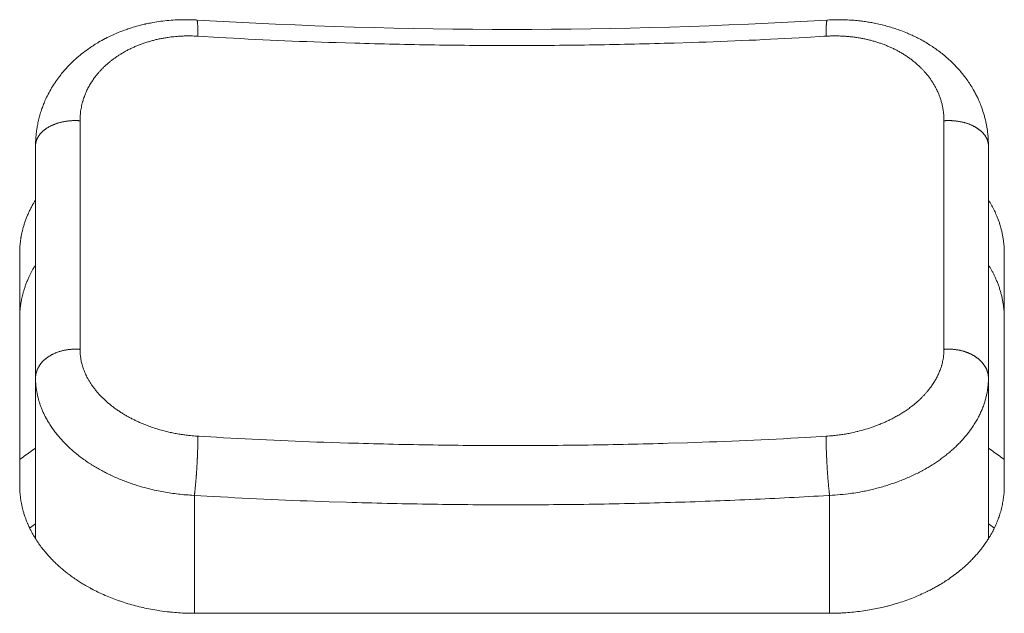
# Model space of a CAD drawing. Units: millimetres. Extents: x -283 to 3331, y -1635 to 3736.
# Drawn here: x 1304 to 1316, y -122 to -115 of the extents above; entities that cross this region are included whole.
import ezdxf

# ---------------------------------------------------------------- set-up
doc = ezdxf.new("R2010")
doc.units = ezdxf.units.MM
doc.header["$LTSCALE"] = 254
doc.layers.add('Visible Edges(A H Standard)', color=7, linetype='Continuous', lineweight=18)
doc.layers.add('Visible Tangent Edges(A H Standard)', color=7, linetype='Continuous', lineweight=18)

msp = doc.modelspace()

# ---------------------------------------------------------------- linework, layer by layer
at = {"layer": 'Visible Edges(A H Standard)', "lineweight": 5}
for p, q in [((1304.1998285, -116.3787148), (1304.1998285, -119.3041296)), ((1316.1998285, -119.3041296), (1316.1998285, -116.3787148)), ((1303.9998285, -120.6563429), (1303.9998285, -117.7309281)), ((1316.3998285, -117.7309281), (1316.3998285, -120.6563429)), ((1304.1998285, -119.3041296), (1304.1998285, -121.3265432)), ((1316.1998285, -119.3041296), (1316.1998285, -121.326669)), ((1314.1998285, -122.2653211), (1306.1998285, -122.2653211))]:
    msp.add_line(p, q, dxfattribs=at)
at = {"layer": 'Visible Edges(A H Standard)', "lineweight": 5, "flags": 128}
for points in [[(1304.1998285, -116.3787148, -0.0121061554), (1304.2017124, -116.3069503), (1304.2021319, -116.2986444, -0.0158492659), (1304.2075935, -116.232312), (1304.208849, -116.2213315, -0.0078571807), (1304.214596, -116.1772235, -0.0078400574), (1304.2217246, -116.1333175), (1304.2236877, -116.1223191, -0.0156668672), (1304.2374827, -116.0569478, -0.0078495779), (1304.2543457, -115.9922573, -0.0158585207), (1304.2742437, -115.9284754), (1304.275615, -115.9245252, -0.0080256694), (1304.2956702, -115.8696136, -0.0126049194), (1304.3179691, -115.8155863), (1304.3224621, -115.8054338, -0.0153002934), (1304.3573346, -115.7327311), (1304.3592263, -115.7290781, -0.0150419202), (1304.4024435, -115.6514376, -0.0147701589), (1304.4502106, -115.5765095), (1304.4509395, -115.5754374, -0.0144936552), (1304.5016363, -115.5053275), (1304.5079315, -115.4971328, -0.0133490097), (1304.5494362, -115.4459905, -0.0074730867), (1304.5930447, -115.3966083), (1304.594985, -115.3944762, -0.0146523071), (1304.6447229, -115.3429394), (1304.6532561, -115.3346009, -0.0142660749), (1304.7234394, -115.2698295, -0.0138879465), (1304.7971785, -115.2090911), (1304.8066387, -115.2017301, -0.0134911199), (1304.864538, -115.1591352), (1304.8655181, -115.1584541, -0.0066200579), (1304.9231218, -115.1195467, -0.0123233149), (1304.9821451, -115.0828569), (1304.9934299, -115.076222, -0.0132312087), (1305.0771523, -115.0299331), (1305.0792998, -115.028819, -0.0128212064), (1305.1696702, -114.9848354), (1305.1698198, -114.9847673, -0.0124751754), (1305.2626029, -114.9452805), (1305.2627307, -114.9452298, -0.0121857446), (1305.3576068, -114.9102697), (1305.3636525, -114.9082078, -0.0119591455), (1305.4483164, -114.8815763), (1305.460473, -114.8780696, -0.0088282808), (1305.5217524, -114.8615589, -0.0058002449), (1305.583494, -114.8468465), (1305.5897756, -114.8454265, -0.0114140801), (1305.6645964, -114.8302986), (1305.6772323, -114.8280426, -0.0112117575), (1305.7780219, -114.8123714), (1305.7781543, -114.8123538, -0.0110476085), (1305.8798074, -114.8011542), (1305.8799225, -114.8011441, -0.0109191461), (1305.9822005, -114.7944043), (1305.9938758, -114.7938907, -0.0108257309), (1306.0733703, -114.7921167), (1306.0771625, -114.7921142, -0.0058747253), (1306.1491017, -114.7929118, -0.0090916789), (1306.2209779, -114.7958617), (1306.2288004, -114.7963254), (1306.2295671, -114.796371)], [(1306.2295671, -114.796371, 0.0297651999), (1314.1700899, -114.796371)], [(1314.1700899, -114.796371), (1314.171677, -114.7962785, -0.0100716895), (1314.2712783, -114.7924856, -0.0107608128), (1314.3709483, -114.7928445), (1314.3725588, -114.7928849, -0.0108442692), (1314.4752902, -114.7976962), (1314.4881645, -114.7985795, -0.0109907618), (1314.5648424, -114.8055361), (1314.5712897, -114.8062642, -0.0055595863), (1314.6348323, -114.8141569), (1314.634883, -114.8141638, -0.008447615), (1314.6980731, -114.8238169, -0.0057093964), (1314.7609695, -114.8352559), (1314.765603, -114.8361534, -0.0108495232), (1314.8372991, -114.8516615), (1314.8605515, -114.8572218, -0.0117186237), (1314.9343805, -114.8767162), (1314.9344756, -114.8767437, -0.005919893), (1315.0073966, -114.8987771, -0.0120325272), (1315.079464, -114.9234085), (1315.0958706, -114.9294606, -0.0123450893), (1315.1808449, -114.9632122), (1315.192562, -114.9682046, -0.0103055565), (1315.2527098, -114.9953097, -0.0064712907), (1315.311922, -115.024421), (1315.3146449, -115.0258037, -0.0124290275), (1315.3780754, -115.0600239), (1315.3984874, -115.0717002, -0.0134604436), (1315.4627524, -115.1107939), (1315.4627851, -115.110815, -0.0068151032), (1315.5253644, -115.1524499), (1315.5254007, -115.1524747, -0.0139446961), (1315.586109, -115.1966063), (1315.586196, -115.1966734, -0.0071084107), (1315.6448378, -115.2431981), (1315.6448952, -115.243245, -0.0146521646), (1315.7013268, -115.2921638), (1315.7072437, -115.2976046, -0.0075515233), (1315.7497986, -115.3379386, -0.0104621109), (1315.7908688, -115.3797748), (1315.8022798, -115.3918957, -0.0152566636), (1315.8505921, -115.4464573), (1315.8506246, -115.4464964, -0.007707256), (1315.8963332, -115.5031591, -0.0156622006), (1315.9393114, -115.5618483), (1315.9393348, -115.5618824, -0.0079409535), (1315.9794471, -115.6224625, -0.0161908565), (1316.0165652, -115.6848636), (1316.020958, -115.6928245, -0.0082512552), (1316.0464648, -115.7409087, -0.0104350541), (1316.0701554, -115.7899084), (1316.0752647, -115.8010642, -0.0172340582), (1316.1056391, -115.8739172), (1316.108896, -115.8825555, -0.0158324766), (1316.1379521, -115.9676936, -0.0158094903), (1316.1615681, -116.0545068, -0.0158845993), (1316.1796368, -116.1426322), (1316.1797482, -116.1432798, -0.016044434), (1316.1919726, -116.2310594), (1316.1927775, -116.2386033, -0.015869976), (1316.1982489, -116.3118612), (1316.1985459, -116.3187937, -0.010647352), (1316.1998285, -116.3783876), (1316.1998285, -116.3787148)], [(1303.9998285, -117.7309281), (1303.9998294, -117.728231, -0.0119623189), (1304.0010776, -117.676813), (1304.001188, -117.6745246, -0.0099029106), (1304.0043718, -117.6277764, -0.0098559758), (1304.0093999, -117.5811904), (1304.0094108, -117.5811056, -0.0097907326), (1304.0162901, -117.5345838), (1304.0168268, -117.5313877, -0.0097559207), (1304.0243568, -117.4913497, -0.007133481), (1304.0332355, -117.4515854), (1304.0332723, -117.4514308, -0.0097027791), (1304.0435634, -117.4116837), (1304.0444154, -117.4086379, -0.0093857169), (1304.0580338, -117.3632547), (1304.0580848, -117.3630955, -0.0095587085), (1304.0735205, -117.3179447), (1304.0735513, -117.31786, -0.009168899), (1304.0907317, -117.27315), (1304.0907476, -117.273111, -0.0092412723), (1304.1095952, -117.2289863), (1304.1098055, -117.2285181, -0.0090929798), (1304.1304016, -117.1848095, -0.0087418893), (1304.1525436, -117.1418627), (1304.1530495, -117.1409222, -0.0088486303), (1304.1760941, -117.0998401), (1304.1767354, -117.0987428, -0.0077603088), (1304.1998162, -117.0606214), (1304.1998285, -117.0606017)], [(1316.1998285, -117.0607552), (1316.2000257, -117.0610697, -0.0066593718), (1316.2201152, -117.0940724, -0.0069715014), (1316.2392976, -117.1276101), (1316.2397408, -117.1284107, -0.0075198002), (1316.2585694, -117.1636627), (1316.2597743, -117.1660025, -0.0071949164), (1316.2752158, -117.1970804, -0.0058398677), (1316.2898425, -117.2285513), (1316.290868, -117.2308269, -0.0093098994), (1316.3064987, -117.2673109), (1316.3104266, -117.2769723, -0.0092616314), (1316.3233487, -117.3105243), (1316.325397, -117.3161515, -0.0046851659), (1316.3333889, -117.3387633, -0.0046992286), (1316.340955, -117.3615212), (1316.3427693, -117.3671544, -0.0094765903), (1316.3530999, -117.4014457), (1316.3547189, -117.4072132, -0.0095644047), (1316.3666354, -117.453015), (1316.3666589, -117.4531127, -0.0096459965), (1316.3767643, -117.4991422), (1316.3767808, -117.4992248, -0.0097238913), (1316.3850662, -117.5454451), (1316.3850769, -117.5455122, -0.0098027762), (1316.3915327, -117.5918861), (1316.3915387, -117.591937, -0.0098772126), (1316.3961546, -117.6384267), (1316.3961862, -117.638824, -0.0099468754), (1316.3989085, -117.6846646), (1316.3989234, -117.6850418, -0.0096950305), (1316.3998283, -117.7301997), (1316.3998285, -117.7309281)], [(1304.1998285, -117.8789997, 0.0067995625), (1304.1794839, -117.9124565), (1304.1763207, -117.9178213, 0.0088427941), (1304.1580011, -117.9501871, 0.0044616818), (1304.1405469, -117.9830327), (1304.1403265, -117.9834565, 0.0095104005), (1304.1233747, -118.017628), (1304.1201654, -118.0244187, 0.0091486802), (1304.1008607, -118.0672794), (1304.100841, -118.0673254, 0.0087064046), (1304.0831164, -118.1107559, 0.0094485245), (1304.0669806, -118.1547999), (1304.0667465, -118.1554783, 0.0094850775), (1304.0520009, -118.2009926), (1304.0511271, -118.203875, 0.0096185328), (1304.0397669, -118.2441227), (1304.0386509, -118.248389, 0.0073345285), (1304.0307672, -118.2804383, 0.0062809099), (1304.0237589, -118.3126913), (1304.0229149, -118.3168254, 0.0108877219), (1304.0155116, -118.3575959), (1304.0146242, -118.3631702, 0.0098091901), (1304.0081494, -118.4097108), (1304.0081395, -118.4097937, 0.0098669188), (1304.003517, -118.4563867), (1304.003497, -118.4566398, 0.0099122865), (1304.0007509, -118.5028723), (1304.0007424, -118.503087, 0.0097939099), (1303.9998286, -118.5489624), (1303.9998285, -118.5493261)], [(1316.3998285, -118.5493261, 0.0072035877), (1316.3993029, -118.5143641), (1316.3992275, -118.5118044, 0.009963035), (1316.3972496, -118.47177), (1316.3970206, -118.46847, 0.0098951641), (1316.3928662, -118.4219574), (1316.3928611, -118.4219106, 0.0098219463), (1316.3868643, -118.3755042), (1316.3868548, -118.3754411, 0.0097434377), (1316.3790258, -118.3291789), (1316.3790109, -118.3291001, 0.0096658252), (1316.3693596, -118.2830195), (1316.369338, -118.2829256, 0.0095849468), (1316.3578734, -118.2370634), (1316.357844, -118.2369549, 0.0095014648), (1316.3445747, -118.1913477), (1316.3445366, -118.1912254, 0.0094084963), (1316.3294715, -118.1459092), (1316.3294552, -118.1458632, 0.0092648238), (1316.3126743, -118.1010495), (1316.3123915, -118.1003347, 0.0093183699), (1316.2943068, -118.0570135), (1316.2933127, -118.0547516, 0.008618769), (1316.2757511, -118.0165939), (1316.2750474, -118.0151317, 0.0071837279), (1316.2577371, -117.9804498, 0.0070749837), (1316.2394449, -117.9462754), (1316.2392967, -117.9460076, 0.0069699947), (1316.2201146, -117.9124701), (1316.2199894, -117.9122581, 0.0066554695), (1316.2001565, -117.879676), (1316.1998285, -117.8791532)], [(1306.1998285, -122.2653211), (1306.1990494, -122.2653206, -0.0081948874), (1306.0998403, -122.2636388, -0.0083904364), (1306.0007423, -122.2586677), (1305.9999781, -122.2586165, -0.0083563036), (1305.8995756, -122.2502019), (1305.8869722, -122.2489332, -0.0126917048), (1305.7628299, -122.2332448), (1305.7507135, -122.2314, -0.0086437916), (1305.651494, -122.214534), (1305.6510017, -122.2144416, -0.0089956877), (1305.553421, -122.1942894), (1305.5525443, -122.1940918, -0.008791759), (1305.4574871, -122.1709074, -0.0089307192), (1305.3633116, -122.1443691), (1305.3549224, -122.1418425, -0.0113273326), (1305.2561174, -122.1096264), (1305.249826, -122.1074162, -0.0082778249), (1305.1648541, -122.0759749, -0.0093138659), (1305.0810438, -122.0415655), (1305.0775783, -122.0400667, -0.0102412507), (1304.989356, -121.9997461), (1304.9848334, -121.997566, -0.0099362592), (1304.9072634, -121.9582566), (1304.9018104, -121.9553556, -0.0088685658), (1304.83657, -121.9191492), (1304.8301041, -121.9154093, -0.0078863614), (1304.7789219, -121.884718, -0.0059618642), (1304.7286065, -121.8526195), (1304.7241812, -121.8497216, -0.010937357), (1304.6662678, -121.8099602), (1304.6620129, -121.8068999, -0.0072824811), (1304.6076923, -121.7666167), (1304.6051402, -121.7646659, -0.0098845975), (1304.5572642, -121.7265466, -0.0059880932), (1304.5106164, -121.686922), (1304.5090366, -121.6855472, -0.0115923032), (1304.4607254, -121.6414941), (1304.445795, -121.627232, -0.0120193558), (1304.4011254, -121.5824594), (1304.4008059, -121.5821233, -0.0061084878), (1304.3584101, -121.5364309, -0.0125281063), (1304.3177561, -121.4892018), (1304.314865, -121.4856677, -0.0091282097), (1304.27187, -121.4311087, -0.0132773104), (1304.2313696, -121.3746891), (1304.2281331, -121.3699179, -0.0135994437), (1304.1856263, -121.3034334), (1304.1829538, -121.2989915, -0.014101454), (1304.1492851, -121.2392846), (1304.1453801, -121.2318791, -0.0108687351), (1304.1222132, -121.1855298, -0.008610382), (1304.1008672, -121.1383092), (1304.0991273, -121.1342769, -0.0146213918), (1304.0767618, -121.07797), (1304.0708761, -121.0617884, -0.0149020079), (1304.053095, -121.0079616), (1304.0503639, -120.9987847, -0.0075390684), (1304.0401947, -120.9626284, -0.0075772743), (1304.0311231, -120.9261812), (1304.030082, -120.9217106, -0.0114645625), (1304.0205296, -120.8759655), (1304.0188555, -120.8669165, -0.0154697157), (1304.008996, -120.8025491), (1304.0082293, -120.7962464, -0.0156670861), (1304.0019195, -120.7261126), (1304.001816, -120.7243411, -0.0143408406), (1303.9998291, -120.6574957), (1303.9998285, -120.6563429)], [(1316.3998285, -120.6563429, -0.01156952), (1316.3985197, -120.7116579), (1316.3982049, -120.7183806, -0.0176014377), (1316.392573, -120.7869123), (1316.391613, -120.7950671, -0.0145167377), (1316.3816959, -120.8624037, -0.0137599593), (1316.3679883, -120.929075), (1316.3675889, -120.9307787, -0.0153089879), (1316.3494535, -120.998703, -0.0128811437), (1316.3275166, -121.0655068), (1316.3274687, -121.0656407, -0.0147225066), (1316.3017785, -121.1313903), (1316.3003095, -121.1348461, -0.0149993857), (1316.2676168, -121.2057699), (1316.2657824, -121.2094545, -0.0141821531), (1316.2318043, -121.273113), (1316.2270236, -121.2814889, -0.0114753312), (1316.1997607, -121.3268058, -0.0067981665), (1316.1708553, -121.3711039), (1316.1688997, -121.3740138, -0.0131263503), (1316.1341989, -121.4228275), (1316.1260993, -121.4336103, -0.0087949093), (1316.0964087, -121.4717218, -0.0064267992), (1316.0655696, -121.5089146), (1316.0644123, -121.5102744, -0.0094582641), (1316.0300452, -121.5491403), (1316.0260698, -121.5534682, -0.0092157363), (1315.9833488, -121.5982913, -0.0085771535), (1315.9390591, -121.6415671), (1315.9348857, -121.6455073, -0.0116759066), (1315.8803595, -121.6946303), (1315.87233, -121.7015314, -0.0133344501), (1315.7990053, -121.7612272), (1315.79589, -121.7636283, -0.0109853427), (1315.7238919, -121.8166388, -0.0106988576), (1315.6496625, -121.8664787), (1315.6417162, -121.8715708, -0.0113604995), (1315.5724827, -121.9137498), (1315.5610715, -121.9203511, -0.0070217277), (1315.5133264, -121.9470837, -0.0050935721), (1315.4649453, -121.9726528), (1315.4580421, -121.9762117, -0.0099024488), (1315.3949811, -122.0071566), (1315.3840358, -122.0122612, -0.0096223795), (1315.2977352, -122.0505054), (1315.2968, -122.0508985, -0.0095899194), (1315.2072092, -122.0865493), (1315.206836, -122.0866896, -0.0090730306), (1315.1158609, -122.1190137, -0.0089776991), (1315.023778, -122.1480333), (1315.0232463, -122.1481905, -0.0088354197), (1314.9291192, -122.1742074), (1314.9245667, -122.1753796, -0.0089513349), (1314.835147, -122.1967034), (1314.8347958, -122.1967805, -0.0073283045), (1314.7454289, -122.2150393, -0.0086744134), (1314.6555273, -122.2304283), (1314.6513155, -122.2310743, -0.0085405775), (1314.5524939, -122.2445073), (1314.5523082, -122.2445294, -0.0084263165), (1314.4527153, -122.2546398), (1314.452558, -122.2546531, -0.0083628262), (1314.3523667, -122.2614358), (1314.3397064, -122.2620804, -0.0125777574), (1314.2139995, -122.2653136), (1314.2014001, -122.2653206), (1314.1998285, -122.2653211)]]:
    msp.add_lwpolyline(points, format="xyb", dxfattribs=at)
at = {"layer": 'Visible Edges(A H Standard)', "lineweight": 5}
for points in [[(1304.1998285, -120.1875617), (1304.0966238, -120.2549697), (1303.9998285, -120.3312436)], [(1316.3998285, -120.3312436), (1316.3029949, -120.254975), (1316.1998285, -120.1875617)]]:
    msp.add_open_spline(points, degree=2, dxfattribs=at)
at = {"layer": 'Visible Tangent Edges(A H Standard)', "lineweight": 5}
for p, q in [((1306.1998285, -120.7806385), (1306.1998285, -122.2653211)), ((1314.1998285, -120.7806385), (1314.1998285, -122.2653211)), ((1304.125222, -121.1918014), (1304.1998285, -121.1409199)), ((1316.2744515, -121.1918127), (1316.1998285, -121.1409199))]:
    msp.add_line(p, q, dxfattribs=at)
at = {"layer": 'Visible Tangent Edges(A H Standard)', "lineweight": 5, "flags": 128}
for points in [[(1304.7593629, -116.0646426), (1304.7593741, -116.0554364, -0.0191416459), (1304.7613869, -116.0044987), (1304.7620165, -115.9964203, -0.009876415), (1304.7654052, -115.9617836, -0.0098885171), (1304.7701601, -115.9273078), (1304.7701651, -115.9272761, -0.0099096412), (1304.7762922, -115.8929523), (1304.776324, -115.8927926, -0.0099520231), (1304.78377, -115.8589184, -0.009724951), (1304.792543, -115.825363), (1304.7939836, -115.8202605, -0.0156614372), (1304.8076428, -115.7770987), (1304.8094646, -115.7719124, -0.0155060819), (1304.8297476, -115.7194353), (1304.8297997, -115.7193121, -0.0153006804), (1304.8533869, -115.6679398), (1304.853475, -115.6677625, -0.015053162), (1304.8803225, -115.6175659), (1304.880452, -115.6173404, -0.0147797871), (1304.9105173, -115.5683903), (1304.9113631, -115.5671004, -0.014444218), (1304.9432032, -115.5214704), (1304.9462667, -115.5173396, -0.0127456999), (1304.9742093, -115.4816035), (1304.9765465, -115.4787666, -0.0088918715), (1305.00124, -115.4498561, -0.0087353054), (1305.0269373, -115.4218337), (1305.0270337, -115.4217323, -0.0085819375), (1305.0538821, -115.3944169), (1305.053986, -115.3943147, -0.0084348035), (1305.0819597, -115.3677279), (1305.0820707, -115.3676258, -0.0082943538), (1305.1111437, -115.3417891), (1305.1112615, -115.3416878, -0.0081609229), (1305.1414079, -115.3166229), (1305.1415321, -115.3165231, -0.0080347264), (1305.1727261, -115.2922518), (1305.1728562, -115.2921539, -0.0079159419), (1305.2050717, -115.2686982), (1305.2052074, -115.2686027, -0.0078044499), (1305.2384187, -115.2459845), (1305.2385594, -115.2458918, -0.0077293185), (1305.2727417, -115.2241351), (1305.280599, -115.219303, -0.0141762742), (1305.3316671, -115.1898587), (1305.3408432, -115.1849092, -0.0094461398), (1305.3855722, -115.1618628), (1305.3866474, -115.1613343, -0.0082463677), (1305.4299984, -115.1409051, -0.0080632814), (1305.4739928, -115.1219005), (1305.4741615, -115.1218308, -0.0078972854), (1305.5190797, -115.1041059), (1305.5192446, -115.1040438, -0.0077493168), (1305.5650273, -115.0876138), (1305.5651872, -115.0875592, -0.0076190358), (1305.6117746, -115.0724397), (1305.6119284, -115.0723923, -0.0075060596), (1305.6592608, -115.0585987), (1305.6594075, -115.0585583, -0.0074099829), (1305.7074251, -115.0461061), (1305.707564, -115.0460722, -0.0073303869), (1305.7562066, -115.0349772), (1305.7563371, -115.0349495, -0.0072668681), (1305.8055446, -115.0252273), (1305.805666, -115.0252052, -0.007227444), (1305.8553782, -115.0168725), (1305.8676394, -115.0149991, -0.0141079536), (1305.9422556, -115.005744), (1305.9600049, -115.0040493, -0.0091206402), (1306.0153757, -114.9997801, -0.0060070669), (1306.0708556, -114.9971875), (1306.0765938, -114.9969884, -0.0118799708), (1306.1435986, -114.9962565), (1306.1548303, -114.9964007, -0.0114806405), (1306.241663, -114.9995103), (1306.2430626, -114.9995931)], [(1306.2430626, -114.9995931), (1306.5089944, -115.0153075, 0.0073230046), (1307.9836989, -115.0807939), (1308.2185046, -115.0877771, 0.0037716565), (1309.2247254, -115.110107, 0.00377981), (1310.2312888, -115.1172381, 0.003778226), (1311.2378289, -115.1091559, 0.00377123), (1312.2439961, -115.0858797), (1312.463098, -115.0791573, 0.0070878826), (1313.9063752, -115.0143866), (1314.1253074, -115.0014496), (1314.1565944, -114.9995931)], [(1314.1565944, -114.9995931, -0.0068295289), (1314.2116922, -114.997122), (1314.2126751, -114.9970914, -0.0083512072), (1314.2697864, -114.9962656), (1314.27279, -114.9962723, -0.0083529939), (1314.3355891, -114.9974624), (1314.335717, -114.997467, -0.0084042709), (1314.3981853, -115.0007472), (1314.3983621, -115.0007595, -0.0085059318), (1314.4603305, -115.0061196, -0.0086576943), (1314.5220782, -115.0136032), (1314.5282403, -115.0144585, -0.0107163212), (1314.58897, -115.0242189), (1314.595245, -115.0253659, -0.0071619561), (1314.6430803, -115.0348193), (1314.6431995, -115.0348447, -0.0071959518), (1314.690506, -115.0456135), (1314.690633, -115.0456444, -0.0072504965), (1314.7373556, -115.05771), (1314.7374899, -115.0577468, -0.0073200624), (1314.7835736, -115.0710912), (1314.7837147, -115.0711343, -0.0074050023), (1314.8291044, -115.0857394), (1314.8292517, -115.0857892, -0.0075057366), (1314.8738927, -115.1016371), (1314.8740453, -115.1016939, -0.0076226727), (1314.9178828, -115.1187668), (1314.9180399, -115.1188307, -0.0077562023), (1314.9610193, -115.1371108), (1314.9611798, -115.137182, -0.0079066855), (1315.0032466, -115.1566516), (1315.0034095, -115.1567301, -0.0080744318), (1315.0445094, -115.1773717), (1315.0446732, -115.1774574, -0.0082596629), (1315.084752, -115.1992536, -0.0084655687), (1315.1240791, -115.2223778), (1315.1246023, -115.2226975, -0.0092847249), (1315.1641169, -115.2478608), (1315.1649051, -115.2483835, -0.0096809828), (1315.2049921, -115.2761024), (1315.2052884, -115.2763159, -0.0098035958), (1315.2440371, -115.3054043), (1315.2442331, -115.3055575, -0.0099397552), (1315.2814175, -115.3358386), (1315.281603, -115.335996, -0.0100896469), (1315.3171801, -115.3674197), (1315.3216477, -115.3715291, -0.0102643542), (1315.3471536, -115.3959757), (1315.3472763, -115.3960982, -0.0051855051), (1315.3717759, -115.4210776, -0.0105216356), (1315.395475, -115.4468099), (1315.3993676, -115.4512191, -0.0107233954), (1315.4289821, -115.4862504), (1315.4299999, -115.4875081, -0.0109389265), (1315.4560895, -115.5212301), (1315.4561998, -115.5213792, -0.0097504127), (1315.4806588, -115.5558507, -0.0113623422), (1315.5036393, -115.5913215), (1315.5044745, -115.5926772, -0.0116071394), (1315.5266878, -115.6306815, -0.0116606584), (1315.5471092, -115.6696779), (1315.5505744, -115.6766882, -0.0174873561), (1315.5703537, -115.7204944), (1315.5704179, -115.720651, -0.0087721009), (1315.5877556, -115.7651402), (1315.5877817, -115.7652106, -0.0176217902), (1315.6026939, -115.8103889), (1315.602725, -115.8104955, -0.0088456146), (1315.6151736, -115.8562064), (1315.6151849, -115.856251, -0.0177674001), (1315.6251601, -115.9024475), (1315.6251694, -115.9024996, -0.0089211631), (1315.6326527, -115.9490802, -0.0179193527), (1315.6376238, -115.9959726), (1315.6381715, -116.0038093, -0.0168891393), (1315.6402919, -116.0626774), (1315.6402941, -116.0646426)], [(1304.7593629, -118.9425084), (1304.7593634, -118.9349324, 0.0000294526), (1304.7593634, -116.0732004), (1304.7593629, -116.0646426)], [(1315.6402941, -116.0646426), (1315.6402936, -116.0732004, 0.0000295082), (1315.6402936, -118.9349324), (1315.6402941, -118.9425084)], [(1306.2430626, -120.035856), (1306.2323506, -120.0352072, -0.0110703215), (1306.1521922, -120.0285681), (1306.1434633, -120.0276502, -0.0070037581), (1306.0810141, -120.0201972, -0.0070067012), (1306.0188275, -120.0110022), (1306.0187403, -120.0109881, -0.0070475789), (1305.9570398, -120.0000846, -0.0071322733), (1305.8956735, -119.9874359), (1305.8949652, -119.9872793, -0.0076867619), (1305.8325902, -119.9724832), (1305.8197752, -119.9692344, -0.011776809), (1305.7485219, -119.9493737), (1305.7482069, -119.9492779, -0.0059163669), (1305.6783139, -119.9271033), (1305.6781229, -119.9270403, -0.0120467322), (1305.6094653, -119.9025104), (1305.5979118, -119.8980659, -0.0061455101), (1305.5531716, -119.8802206), (1305.5530167, -119.8801567, -0.0062324101), (1305.5090401, -119.8613412), (1305.5088748, -119.861268, -0.0063474959), (1305.4657144, -119.8415029), (1305.4655394, -119.8414201, -0.0064799421), (1305.4232481, -119.8207246), (1305.4230644, -119.8206317, -0.0066320847), (1305.3816954, -119.7990251), (1305.3815045, -119.7989221, -0.0067987388), (1305.3411098, -119.7764234), (1305.3397512, -119.7756422, -0.0069904272), (1305.3026875, -119.7536382, -0.0063393585), (1305.2662228, -119.7306537), (1305.2653866, -119.7301117, -0.0081659703), (1305.2279517, -119.7049694), (1305.2257995, -119.7034723, -0.0083224799), (1305.186056, -119.674834), (1305.1857828, -119.6746301, -0.0084994208), (1305.1475645, -119.6450881), (1305.1472964, -119.6448735, -0.0086974369), (1305.1106455, -119.6144734), (1305.1103836, -119.6142485, -0.008917401), (1305.0753419, -119.5830357), (1305.0750877, -119.5828011, -0.0091603672), (1305.0416969, -119.5508208), (1305.0414519, -119.5505774, -0.0094272529), (1305.0097538, -119.5178745), (1305.0095194, -119.5176234, -0.0097188093), (1304.9795556, -119.4842426), (1304.9793335, -119.4839853, -0.0100355408), (1304.9511456, -119.4499709), (1304.9509374, -119.4497091, -0.0103776098), (1304.9245671, -119.415105), (1304.9243744, -119.414841, -0.0107447201), (1304.8998631, -119.3796908, -0.0111314904), (1304.876913, -119.3435028), (1304.8751644, -119.3406049, -0.0124857441), (1304.8563215, -119.307538), (1304.8546075, -119.3043475, -0.0088594177), (1304.8405041, -119.2769411), (1304.8404377, -119.2768062, -0.0089757965), (1304.8274487, -119.2491866), (1304.8273903, -119.2490562, -0.009104796), (1304.8155205, -119.2212479), (1304.8154698, -119.2211228, -0.0092362291), (1304.8047246, -119.1931501), (1304.8046814, -119.1930309, -0.009369057), (1304.7950664, -119.1649179), (1304.7950302, -119.1648053, -0.0095027426), (1304.786551, -119.1365762), (1304.7865215, -119.1364708, -0.0096365826), (1304.7791837, -119.1081499), (1304.7791605, -119.1080525, -0.0097697767), (1304.7729698, -119.0796638), (1304.7729523, -119.0795752, -0.0099014193), (1304.7679144, -119.0511428), (1304.767902, -119.0510638, -0.0100305029), (1304.7640228, -119.0226119, -0.0101375014), (1304.7612942, -118.9940268), (1304.7609002, -118.9887764, -0.0180594658), (1304.7593794, -118.9495804), (1304.7593652, -118.9442828), (1304.7593629, -118.9425084)], [(1315.6402941, -118.9425084), (1315.640288, -118.9467715, -0.0159297971), (1315.639038, -118.9843058), (1315.6388261, -118.9875539, -0.0109425193), (1315.6361267, -119.0184932, -0.010848194), (1315.6320819, -119.0492856), (1315.6320656, -119.0493918, -0.0107511487), (1315.6266577, -119.0801925), (1315.6266353, -119.0803059, -0.0106572204), (1315.6198642, -119.1110729), (1315.619835, -119.1111933, -0.0106091818), (1315.6116985, -119.1418841), (1315.6101398, -119.1472971, -0.0172366817), (1315.5968246, -119.1881821), (1315.5949874, -119.1932261, -0.0159135136), (1315.575427, -119.2420381, -0.0154040289), (1315.5528492, -119.2895316), (1315.5526534, -119.2899127, -0.0148665542), (1315.5268289, -119.3367047), (1315.5265807, -119.3371245, -0.0143281485), (1315.4975487, -119.3831561), (1315.4961743, -119.3852028, -0.0137427076), (1315.466206, -119.4272851), (1315.4633132, -119.4311198, -0.0110115572), (1315.4372466, -119.4641347), (1315.4356633, -119.4660517, -0.0082685337), (1315.4115696, -119.49426, -0.0080367528), (1315.386569, -119.5216679), (1315.3864175, -119.5218286, -0.007817878), (1315.3602525, -119.548747), (1315.3600945, -119.5489046, -0.0076118564), (1315.3327905, -119.5753132), (1315.3326266, -119.5754669, -0.0074186616), (1315.3042089, -119.6013456), (1315.30404, -119.6014949, -0.0072381462), (1315.2745339, -119.6268233), (1315.2743607, -119.6269676, -0.0071204366), (1315.2437891, -119.6517221), (1315.2356573, -119.658117, -0.0136581393), (1315.1874918, -119.6939099), (1315.1872201, -119.6941005, -0.0066541151), (1315.1370782, -119.7282913), (1315.1365268, -119.7286567, -0.0129046691), (1315.0839778, -119.7615544), (1315.071668, -119.7688255, -0.0094326497), (1315.0229741, -119.7963625), (1315.0197785, -119.7980909, -0.0069231256), (1314.9766437, -119.820655, -0.0067472616), (1314.932908, -119.8420317), (1314.9327178, -119.8421215, -0.0065892027), (1314.8880447, -119.8624988), (1314.887865, -119.8625779, -0.0064807152), (1314.842313, -119.8819343), (1314.8304923, -119.8867773, -0.0125606715), (1314.7603774, -119.9134677), (1314.7481508, -119.9177736, -0.0122166855), (1314.6521498, -119.9489681), (1314.6516686, -119.9491115, -0.0120089291), (1314.5532999, -119.975884), (1314.5470989, -119.9774127, -0.0119594128), (1314.4585879, -119.9970006), (1314.4444728, -119.999772, -0.0088975911), (1314.3835304, -120.0106151, -0.0050957933), (1314.3223018, -120.0197496), (1314.3191609, -120.0201855, -0.010156786), (1314.2513946, -120.0281912), (1314.2400598, -120.0292973, -0.0092701114), (1314.1580081, -120.0357713), (1314.1565944, -120.035856)], [(1304.1998285, -119.3041296), (1304.1998514, -119.3122049, 0.0168014751), (1304.2018297, -119.3664699), (1304.2022017, -119.3717729, 0.0110223728), (1304.206219, -119.4152768, 0.0108970433), (1304.212139, -119.4585631), (1304.2121576, -119.4586797, 0.0107594593), (1304.2199883, -119.5019017), (1304.2200154, -119.5020346, 0.0106192722), (1304.2297462, -119.5451472), (1304.2297829, -119.5452952, 0.0104776944), (1304.2414032, -119.5882534), (1304.2414505, -119.5884149, 0.0103357516), (1304.2549498, -119.6311737), (1304.2550087, -119.6313476, 0.0101944929), (1304.2703767, -119.6738618), (1304.2704479, -119.6740469, 0.0100541769), (1304.2876743, -119.7162713), (1304.2877584, -119.7164662, 0.0099174394), (1304.3068332, -119.7583557), (1304.3069309, -119.7585595, 0.0098099265), (1304.3278466, -119.8000679), (1304.3304015, -119.8049, 0.0137813234), (1304.3586195, -119.8548843), (1304.361247, -119.8592529, 0.0122920388), (1304.3959282, -119.9138302, 0.0118493667), (1304.4332038, -119.9666712), (1304.4335064, -119.9670793, 0.0114348345), (1304.4738256, -120.0189308), (1304.4741551, -120.0193352, 0.0110512948), (1304.5174419, -120.0701164), (1304.5177955, -120.070513, 0.010699205), (1304.5639741, -120.1201424), (1304.5643486, -120.1205281, 0.0103783565), (1304.613343, -120.1689234), (1304.6137356, -120.1692954, 0.0100880689), (1304.6654698, -120.2163739), (1304.6658777, -120.2167303, 0.0098272577), (1304.7202755, -120.2624083), (1304.7206961, -120.2627476, 0.0095948631), (1304.7776811, -120.3069414), (1304.778112, -120.3072626, 0.0093885693), (1304.8376075, -120.3498878), (1304.8388944, -120.3507737, 0.0090392656), (1304.8979301, -120.3898603), (1304.8988697, -120.3904582, 0.0080524061), (1304.9573109, -120.4263404, 0.0078092902), (1305.0168614, -120.4603512), (1305.0171698, -120.460521, 0.0075936194), (1305.0783618, -120.4930118), (1305.0786588, -120.4931638, 0.0074035017), (1305.1413965, -120.5241003), (1305.1416798, -120.5242348, 0.0072378309), (1305.2058671, -120.5535821), (1305.2061346, -120.5536998, 0.0070955999), (1305.2716751, -120.581423), (1305.2719249, -120.5815245, 0.006975865), (1305.3387221, -120.6075887), (1305.3389525, -120.6076749, 0.0068777773), (1305.4069095, -120.6320447), (1305.4071192, -120.6321167, 0.006814144), (1305.4761394, -120.6547549), (1305.4938816, -120.6603076, 0.0134533787), (1305.599501, -120.6902682), (1305.6210322, -120.6957545, 0.0097234615), (1305.7188916, -120.7186731), (1305.7224483, -120.7194334, 0.0081378444), (1305.8139332, -120.7374391, 0.0080269933), (1305.9059526, -120.7524782), (1305.9061017, -120.7525001, 0.0079772503), (1305.9989003, -120.7646311, 0.0079887423), (1306.092085, -120.7737985), (1306.0949302, -120.7740326, 0.0090913736), (1306.1940672, -120.7803765), (1306.1969197, -120.780507), (1306.1998285, -120.7806385)], [(1314.1998285, -120.7806385), (1314.2008389, -120.7805926, 0.0112553456), (1314.3338347, -120.7715394), (1314.3349505, -120.7714381, 0.0115606038), (1314.4651673, -120.756582), (1314.4803994, -120.7544865, 0.0109916684), (1314.57946, -120.7386323), (1314.5917846, -120.7363809, 0.006578531), (1314.6656568, -120.7218796, 0.0068128194), (1314.7391138, -120.7054053), (1314.7397981, -120.705242, 0.0068379634), (1314.8135866, -120.6865639), (1314.8137532, -120.6865193, 0.0068842866), (1314.8866693, -120.6659173), (1314.8868624, -120.6658599, 0.006952524), (1314.9587959, -120.6433685), (1314.9590143, -120.6432969, 0.0070432973), (1315.0298553, -120.6189505), (1315.0300977, -120.6188634, 0.0071573705), (1315.0997365, -120.5926963), (1315.100001, -120.5925926, 0.0072956144), (1315.1683282, -120.5646391), (1315.168613, -120.5645177, 0.0074590035), (1315.2355195, -120.5348119), (1315.2358223, -120.534672, 0.0076485932), (1315.3011994, -120.5032476, 0.0078651055), (1315.3655697, -120.4698104), (1315.3705561, -120.4671197, 0.0097247806), (1315.4348717, -120.4307832), (1315.4400454, -120.427726, 0.0072750178), (1315.4928377, -120.3954847), (1315.4931304, -120.3953, 0.007407096), (1315.5443734, -120.3619007), (1315.5446631, -120.3617057, 0.0075543321), (1315.5943102, -120.3271871), (1315.5945958, -120.326982, 0.0077165645), (1315.6426008, -120.2913825), (1315.6428811, -120.2911678, 0.0078935826), (1315.6891974, -120.2545254), (1315.6894712, -120.2543017, 0.008085911), (1315.7340525, -120.2166546), (1315.7343184, -120.2164225, 0.0082939077), (1315.7771184, -120.1778084), (1315.7773752, -120.1775689, 0.0085198068), (1315.8183473, -120.1380255), (1315.818593, -120.1377802, 0.0087572701), (1315.8576917, -120.0973444), (1315.8579252, -120.0970943, 0.009009884), (1315.8951044, -120.0558039, 0.0092962138), (1315.9307471, -120.0131807), (1315.9329799, -120.0104075, 0.0099605098), (1315.9634025, -119.9710405, 0.0075664143), (1315.9924292, -119.9306281), (1315.9963389, -119.9250072, 0.0157199722), (1316.0301861, -119.872927), (1316.0304923, -119.8724219, 0.0080602136), (1316.0612409, -119.8197918), (1316.0613745, -119.8195544, 0.0166379592), (1316.0892241, -119.7659764), (1316.0894273, -119.7655515, 0.008515905), (1316.1141661, -119.7114749, 0.0174771685), (1316.1360515, -119.6562116), (1316.141179, -119.6418134, 0.0157334432), (1316.1586859, -119.5872838), (1316.1600849, -119.5824036, 0.011049495), (1316.1720698, -119.5368184, 0.0116281467), (1316.1819754, -119.4907379), (1316.1820725, -119.4902289, 0.011717047), (1316.1898748, -119.4433876), (1316.189897, -119.443232, 0.0118147035), (1316.19545, -119.3963877), (1316.1955322, -119.3955191, 0.0119218081), (1316.1987331, -119.3502046), (1316.1987704, -119.3494073, 0.0112811039), (1316.1998274, -119.3055872), (1316.1998285, -119.3041296)], [(1314.1565944, -120.035856), (1313.8984783, -120.0511705, -0.0074413311), (1312.4080953, -120.1173574), (1312.165446, -120.1245171, -0.0037754223), (1311.1592099, -120.1466045, -0.0037762859), (1310.1526388, -120.1534923, -0.0037752919), (1309.1461025, -120.1451797, -0.0037760091), (1308.1399469, -120.1216697), (1307.9208583, -120.1148946, -0.0070879352), (1306.4776261, -120.0497757), (1306.2587055, -120.0367861), (1306.2430626, -120.035856)], [(1306.1998285, -120.7806385), (1306.436986, -120.7947098, 0.0070871802), (1307.8959705, -120.8605393), (1308.1174443, -120.8673884, 0.003776031), (1309.1345939, -120.8911567, 0.0037758493), (1310.1521282, -120.8995603, 0.0037757073), (1311.1696977, -120.8925974, 0.0037768806), (1312.1865526, -120.8702782), (1312.1951025, -120.8700259, 0.0037787971), (1313.1940328, -120.8329888), (1313.202327, -120.8326185, 0.0036637841), (1314.184015, -120.7815789), (1314.1998285, -120.7806385)]]:
    msp.add_lwpolyline(points, format="xyb", dxfattribs=at)
at = {"layer": 'Visible Tangent Edges(A H Standard)', "lineweight": 5}
for points, knots in [([(1306.2430626, -114.9995931), (1306.2434259, -114.9714237), (1306.2432453, -114.9169233), (1306.241948, -114.8693831), (1306.2399508, -114.8398275), (1306.2376772, -114.8171153), (1306.2347662, -114.8041452), (1306.2329381, -114.7995984), (1306.2317982, -114.7977095), (1306.230451, -114.7964606), (1306.2295671, -114.796371)], [0, 0, 0, 0.1, 0.2, 0.3, 0.4, 0.6, 0.7, 0.8, 0.9, 1, 1, 1]), ([(1314.1700899, -114.796371), (1314.1691993, -114.7964766), (1314.165929, -114.7998297), (1314.1629749, -114.8127926), (1314.1601275, -114.8330212), (1314.1577434, -114.8693865), (1314.155793, -114.9450934), (1314.1565944, -114.9995931)], [0, 0, 0, 0.1428571429, 0.4285714286, 0.5714285714, 0.7142857143, 0.8571428571, 1, 1, 1]), ([(1304.7593629, -116.0646426), (1304.7089702, -116.0608319), (1304.6040262, -116.0662791), (1304.4990516, -116.0868761), (1304.4073563, -116.1201252), (1304.3315809, -116.1623225), (1304.2678502, -116.2154911), (1304.2326867, -116.2645746), (1304.2156465, -116.2978693), (1304.1999054, -116.3462192), (1304.1998285, -116.3787148)], [0, 0, 0, 0.1160211339, 0.2320422678, 0.3480634018, 0.4640845357, 0.5712676285, 0.6784507214, 0.7856338143, 0.8928169071, 1, 1, 1]), ([(1316.1998285, -116.3787148), (1316.199717, -116.3461343), (1316.17775, -116.279462), (1316.1316019, -116.2154986), (1316.0680111, -116.1623475), (1315.9922465, -116.1201535), (1315.9005319, -116.0869223), (1315.7955753, -116.0663056), (1315.6906636, -116.0608306), (1315.6402941, -116.0646426)], [0, 0, 0, 0.1199371317, 0.2398742635, 0.3598113952, 0.479748527, 0.6098113952, 0.7398742635, 0.8699371317, 1, 1, 1]), ([(1304.7593629, -118.9425084), (1304.7089784, -118.938121), (1304.6038619, -118.9444202), (1304.4987198, -118.9682254), (1304.4069686, -119.0066066), (1304.3311344, -119.0553419), (1304.2673863, -119.1168268), (1304.2326007, -119.1728763), (1304.2155971, -119.211188), (1304.1998789, -119.266923), (1304.1998285, -119.3041296)], [0, 0, 0, 0.1146289196, 0.2292578392, 0.3438867588, 0.4585156784, 0.5668125427, 0.675109407, 0.7834062713, 0.8917031357, 1, 1, 1]), ([(1316.1998285, -119.3041296), (1316.1997558, -119.2668482), (1316.1780478, -119.1904743), (1316.1321074, -119.1167881), (1316.0684569, -119.0553484), (1315.9926319, -119.0066198), (1315.9008505, -118.9682546), (1315.7957234, -118.944439), (1315.6906479, -118.93812), (1315.6402941, -118.9425084)], [0, 0, 0, 0.1213212823, 0.2426425645, 0.3639638468, 0.4852851291, 0.6139638468, 0.7426425645, 0.8713212823, 1, 1, 1]), ([(1306.1998285, -120.7806385), (1306.209235, -120.7050758), (1306.2258418, -120.5171751), (1306.2323029, -120.4048749), (1306.2384617, -120.300175), (1306.2440364, -120.1156092), (1306.2430626, -120.035856)], [0, 0, 0, 0.258746691, 0.5174933821, 0.5174933821, 0.758746691, 1, 1, 1]), ([(1314.1565944, -120.035856), (1314.1557556, -120.1156141), (1314.1612203, -120.3001763), (1314.1673541, -120.4048749), (1314.1751307, -120.542141), (1314.193389, -120.7298917), (1314.1998285, -120.7806385)], [0, 0, 0, 0.2163645987, 0.4327291974, 0.4327291974, 0.7163645987, 1, 1, 1])]:
    msp.add_open_spline(points, degree=2, knots=knots, dxfattribs=at)

doc.saveas('drawing.dxf')
